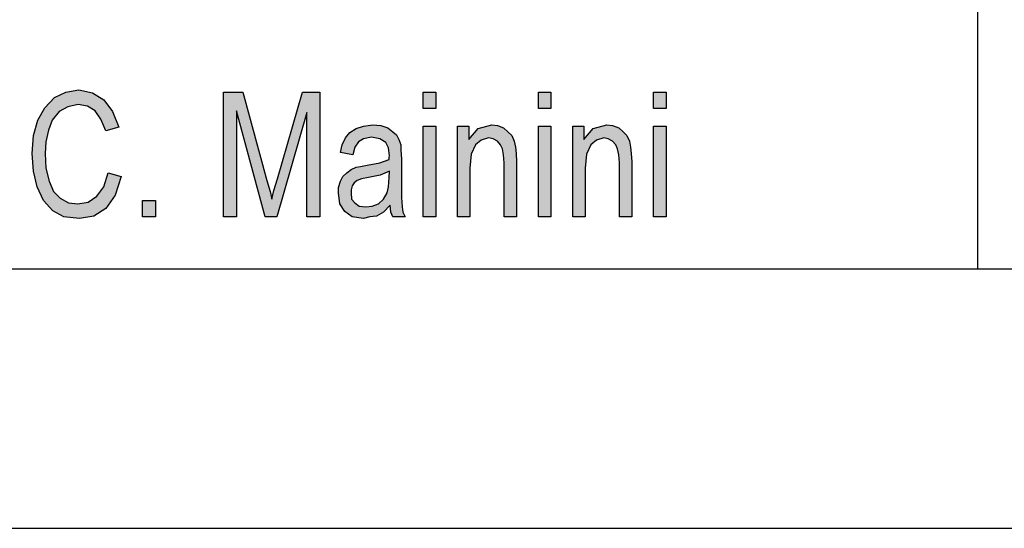
# Model space of a CAD drawing. Units: millimetres. Extents: x -1152 to -855, y 2011 to 2221.
# Drawn here: x -1033 to -1014, y 2011 to 2021 of the extents above; entities that cross this region are included whole.
import ezdxf

# ---------------------------------------------------------------- set-up
doc = ezdxf.new("R2010")
doc.units = ezdxf.units.MM
doc.layers.add('1', color=7, linetype='Continuous')

# ---------------------------------------------------------------- blocks, each defined once
blk = doc.blocks.new('_formato_A4', base_point=(-1003.863, 2116.187))
at = {"layer": '1', "linetype": 'Continuous'}
for points in [[(-1031.119, 2018.038), (-1030.867, 2017.964), (-1030.987, 2017.605), (-1031.167, 2017.352), (-1031.395, 2017.202), (-1031.671, 2017.158), (-1031.971, 2017.187), (-1032.187, 2017.307), (-1032.367, 2017.501), (-1032.487, 2017.77), (-1032.559, 2018.068), (-1032.583, 2018.411), (-1032.559, 2018.755), (-1032.475, 2019.053), (-1032.343, 2019.292), (-1032.151, 2019.486), (-1031.935, 2019.59), (-1031.683, 2019.635), (-1031.419, 2019.576), (-1031.203, 2019.441), (-1031.035, 2019.217), (-1030.915, 2018.919), (-1031.167, 2018.844), (-1031.263, 2019.068), (-1031.371, 2019.232), (-1031.515, 2019.322), (-1031.695, 2019.352), (-1031.899, 2019.307), (-1032.067, 2019.217), (-1032.199, 2019.053), (-1032.271, 2018.859), (-1032.319, 2018.635), (-1032.331, 2018.411), (-1032.319, 2018.128), (-1032.259, 2017.874), (-1032.175, 2017.68), (-1032.043, 2017.546), (-1031.887, 2017.456), (-1031.707, 2017.441), (-1031.503, 2017.471), (-1031.335, 2017.59), (-1031.203, 2017.77)], [(-1028.899, 2017.187), (-1028.899, 2019.59), (-1028.527, 2019.59), (-1028.059, 2017.889), (-1027.999, 2017.68), (-1027.963, 2017.531), (-1027.927, 2017.695), (-1027.855, 2017.919), (-1027.375, 2019.59), (-1027.039, 2019.59), (-1027.039, 2017.187), (-1027.291, 2017.187), (-1027.291, 2019.202), (-1027.867, 2017.187), (-1028.095, 2017.187), (-1028.647, 2019.232), (-1028.647, 2017.187)], [(-1025.047, 2019.277), (-1025.047, 2019.59), (-1024.807, 2019.59), (-1024.807, 2019.277)], [(-1022.827, 2019.277), (-1022.827, 2019.59), (-1022.587, 2019.59), (-1022.587, 2019.277)], [(-1020.607, 2019.277), (-1020.607, 2019.59), (-1020.367, 2019.59), (-1020.367, 2019.277)], [(-1025.047, 2017.187), (-1025.047, 2018.934), (-1024.807, 2018.934), (-1024.807, 2017.187)], [(-1024.387, 2017.187), (-1024.387, 2018.934), (-1024.171, 2018.934), (-1024.171, 2018.68), (-1023.991, 2018.889), (-1023.727, 2018.964), (-1023.619, 2018.949), (-1023.499, 2018.904), (-1023.415, 2018.829), (-1023.343, 2018.755), (-1023.295, 2018.65), (-1023.271, 2018.531), (-1023.259, 2018.411), (-1023.247, 2018.247), (-1023.247, 2017.187), (-1023.487, 2017.187), (-1023.487, 2018.232), (-1023.499, 2018.381), (-1023.523, 2018.501), (-1023.559, 2018.576), (-1023.619, 2018.65), (-1023.703, 2018.695), (-1023.787, 2018.71), (-1023.931, 2018.665), (-1024.039, 2018.576), (-1024.123, 2018.396), (-1024.147, 2018.128), (-1024.147, 2017.187)], [(-1022.827, 2017.187), (-1022.827, 2018.934), (-1022.587, 2018.934), (-1022.587, 2017.187)], [(-1022.167, 2017.187), (-1022.167, 2018.934), (-1021.951, 2018.934), (-1021.951, 2018.68), (-1021.771, 2018.889), (-1021.507, 2018.964), (-1021.399, 2018.949), (-1021.279, 2018.904), (-1021.195, 2018.829), (-1021.123, 2018.755), (-1021.075, 2018.65), (-1021.051, 2018.531), (-1021.039, 2018.411), (-1021.027, 2018.247), (-1021.027, 2017.187), (-1021.267, 2017.187), (-1021.267, 2018.232), (-1021.279, 2018.381), (-1021.303, 2018.501), (-1021.339, 2018.576), (-1021.399, 2018.65), (-1021.483, 2018.695), (-1021.567, 2018.71), (-1021.711, 2018.665), (-1021.819, 2018.576), (-1021.903, 2018.396), (-1021.927, 2018.128), (-1021.927, 2017.187)], [(-1020.607, 2017.187), (-1020.607, 2018.934), (-1020.367, 2018.934), (-1020.367, 2017.187)], [(-1030.459, 2017.187), (-1030.459, 2017.501), (-1030.207, 2017.501), (-1030.207, 2017.187)]]:
    blk.add_hatch(color=7, dxfattribs=at).paths.add_polyline_path(points)
h = blk.add_hatch(color=7, dxfattribs=at)
h.paths.add_polyline_path([(-1025.683, 2017.411), (-1025.815, 2017.277), (-1025.947, 2017.202), (-1026.079, 2017.187), (-1026.199, 2017.158), (-1026.415, 2017.187), (-1026.559, 2017.292), (-1026.655, 2017.441), (-1026.679, 2017.65), (-1026.679, 2017.755), (-1026.643, 2017.874), (-1026.595, 2017.964), (-1026.523, 2018.038), (-1026.439, 2018.098), (-1026.343, 2018.143), (-1026.259, 2018.158), (-1026.127, 2018.187), (-1025.887, 2018.232), (-1025.707, 2018.292), (-1025.707, 2018.337), (-1025.695, 2018.367), (-1025.719, 2018.516), (-1025.767, 2018.62), (-1025.887, 2018.695), (-1026.043, 2018.725), (-1026.199, 2018.695), (-1026.295, 2018.635), (-1026.367, 2018.531), (-1026.403, 2018.381), (-1026.643, 2018.426), (-1026.607, 2018.576), (-1026.547, 2018.71), (-1026.463, 2018.814), (-1026.343, 2018.889), (-1026.199, 2018.934), (-1026.019, 2018.964), (-1025.863, 2018.949), (-1025.731, 2018.904), (-1025.635, 2018.829), (-1025.563, 2018.77), (-1025.515, 2018.68), (-1025.479, 2018.576), (-1025.479, 2018.471), (-1025.467, 2018.307), (-1025.467, 2017.904), (-1025.467, 2017.561), (-1025.455, 2017.381), (-1025.443, 2017.277), (-1025.395, 2017.187), (-1025.635, 2017.187), (-1025.671, 2017.277)])
h.paths.add_polyline_path([(-1025.695, 2018.068), (-1025.875, 2017.993), (-1026.103, 2017.949), (-1026.235, 2017.919), (-1026.319, 2017.889), (-1026.379, 2017.844), (-1026.415, 2017.784), (-1026.439, 2017.71), (-1026.439, 2017.65), (-1026.427, 2017.531), (-1026.367, 2017.456), (-1026.283, 2017.396), (-1026.151, 2017.381), (-1026.031, 2017.396), (-1025.911, 2017.441), (-1025.815, 2017.531), (-1025.743, 2017.65), (-1025.719, 2017.77), (-1025.707, 2017.949)], flags=16)
at = {"layer": '1', "color": 7, "linetype": 'Continuous'}
for p, q in [((-1014.363, 2031.187), (-1014.363, 2016.187)), ((-1032.151, 2019.486), (-1031.935, 2019.59)), ((-1031.935, 2019.59), (-1031.683, 2019.635)), ((-1031.683, 2019.635), (-1031.419, 2019.576)), ((-1031.419, 2019.576), (-1031.203, 2019.441)), ((-1028.899, 2019.59), (-1028.527, 2019.59)), ((-1028.899, 2017.187), (-1028.899, 2019.59)), ((-1028.527, 2019.59), (-1028.059, 2017.889)), ((-1027.855, 2017.919), (-1027.375, 2019.59)), ((-1027.375, 2019.59), (-1027.039, 2019.59)), ((-1027.039, 2019.59), (-1027.039, 2017.187)), ((-1025.047, 2019.59), (-1024.807, 2019.59)), ((-1025.047, 2019.277), (-1025.047, 2019.59)), ((-1024.807, 2019.59), (-1024.807, 2019.277)), ((-1022.827, 2019.59), (-1022.587, 2019.59)), ((-1022.827, 2019.277), (-1022.827, 2019.59)), ((-1022.587, 2019.59), (-1022.587, 2019.277)), ((-1020.607, 2019.59), (-1020.367, 2019.59)), ((-1020.607, 2019.277), (-1020.607, 2019.59)), ((-1020.367, 2019.59), (-1020.367, 2019.277)), ((-1032.343, 2019.292), (-1032.151, 2019.486)), ((-1031.203, 2019.441), (-1031.035, 2019.217)), ((-1032.475, 2019.053), (-1032.343, 2019.292)), ((-1032.067, 2019.217), (-1032.199, 2019.053)), ((-1031.899, 2019.307), (-1032.067, 2019.217)), ((-1031.695, 2019.352), (-1031.899, 2019.307)), ((-1031.515, 2019.322), (-1031.695, 2019.352)), ((-1031.371, 2019.232), (-1031.515, 2019.322)), ((-1031.263, 2019.068), (-1031.371, 2019.232)), ((-1031.035, 2019.217), (-1030.915, 2018.919)), ((-1028.647, 2019.232), (-1028.647, 2017.187)), ((-1028.095, 2017.187), (-1028.647, 2019.232)), ((-1027.291, 2019.202), (-1027.867, 2017.187)), ((-1027.291, 2017.187), (-1027.291, 2019.202)), ((-1024.807, 2019.277), (-1025.047, 2019.277)), ((-1022.587, 2019.277), (-1022.827, 2019.277)), ((-1020.367, 2019.277), (-1020.607, 2019.277)), ((-1032.559, 2018.755), (-1032.475, 2019.053)), ((-1032.199, 2019.053), (-1032.271, 2018.859)), ((-1031.167, 2018.844), (-1031.263, 2019.068)), ((-1032.271, 2018.859), (-1032.319, 2018.635)), ((-1030.915, 2018.919), (-1031.167, 2018.844)), ((-1026.547, 2018.71), (-1026.463, 2018.814)), ((-1026.463, 2018.814), (-1026.343, 2018.889)), ((-1026.343, 2018.889), (-1026.199, 2018.934)), ((-1026.199, 2018.934), (-1026.019, 2018.964)), ((-1026.019, 2018.964), (-1025.863, 2018.949)), ((-1025.863, 2018.949), (-1025.731, 2018.904)), ((-1025.731, 2018.904), (-1025.635, 2018.829)), ((-1025.635, 2018.829), (-1025.563, 2018.77)), ((-1025.047, 2018.934), (-1024.807, 2018.934)), ((-1025.047, 2017.187), (-1025.047, 2018.934)), ((-1024.807, 2018.934), (-1024.807, 2017.187)), ((-1024.387, 2018.934), (-1024.171, 2018.934)), ((-1024.387, 2017.187), (-1024.387, 2018.934)), ((-1024.171, 2018.934), (-1024.171, 2018.68)), ((-1024.171, 2018.68), (-1023.991, 2018.889)), ((-1023.991, 2018.889), (-1023.727, 2018.964)), ((-1023.727, 2018.964), (-1023.619, 2018.949)), ((-1023.619, 2018.949), (-1023.499, 2018.904)), ((-1023.499, 2018.904), (-1023.415, 2018.829)), ((-1023.415, 2018.829), (-1023.343, 2018.755)), ((-1022.827, 2018.934), (-1022.587, 2018.934)), ((-1022.827, 2017.187), (-1022.827, 2018.934)), ((-1022.587, 2018.934), (-1022.587, 2017.187)), ((-1022.167, 2018.934), (-1021.951, 2018.934)), ((-1022.167, 2017.187), (-1022.167, 2018.934)), ((-1021.951, 2018.934), (-1021.951, 2018.68)), ((-1021.951, 2018.68), (-1021.771, 2018.889)), ((-1021.771, 2018.889), (-1021.507, 2018.964)), ((-1021.507, 2018.964), (-1021.399, 2018.949)), ((-1021.399, 2018.949), (-1021.279, 2018.904)), ((-1021.279, 2018.904), (-1021.195, 2018.829)), ((-1021.195, 2018.829), (-1021.123, 2018.755)), ((-1020.607, 2018.934), (-1020.367, 2018.934)), ((-1020.607, 2017.187), (-1020.607, 2018.934)), ((-1020.367, 2018.934), (-1020.367, 2017.187)), ((-1032.583, 2018.411), (-1032.559, 2018.755)), ((-1032.319, 2018.635), (-1032.331, 2018.411)), ((-1026.607, 2018.576), (-1026.547, 2018.71)), ((-1026.295, 2018.635), (-1026.367, 2018.531)), ((-1026.199, 2018.695), (-1026.295, 2018.635)), ((-1026.043, 2018.725), (-1026.199, 2018.695)), ((-1025.887, 2018.695), (-1026.043, 2018.725)), ((-1025.767, 2018.62), (-1025.887, 2018.695)), ((-1025.719, 2018.516), (-1025.767, 2018.62)), ((-1025.563, 2018.77), (-1025.515, 2018.68)), ((-1025.515, 2018.68), (-1025.479, 2018.576)), ((-1023.931, 2018.665), (-1024.039, 2018.576)), ((-1023.787, 2018.71), (-1023.931, 2018.665)), ((-1023.703, 2018.695), (-1023.787, 2018.71)), ((-1023.619, 2018.65), (-1023.703, 2018.695)), ((-1023.559, 2018.576), (-1023.619, 2018.65)), ((-1023.343, 2018.755), (-1023.295, 2018.65)), ((-1023.295, 2018.65), (-1023.271, 2018.531)), ((-1021.711, 2018.665), (-1021.819, 2018.576)), ((-1021.567, 2018.71), (-1021.711, 2018.665)), ((-1021.483, 2018.695), (-1021.567, 2018.71)), ((-1021.399, 2018.65), (-1021.483, 2018.695)), ((-1021.339, 2018.576), (-1021.399, 2018.65)), ((-1021.123, 2018.755), (-1021.075, 2018.65)), ((-1021.075, 2018.65), (-1021.051, 2018.531)), ((-1026.643, 2018.426), (-1026.607, 2018.576)), ((-1026.367, 2018.531), (-1026.403, 2018.381)), ((-1025.695, 2018.367), (-1025.719, 2018.516)), ((-1025.479, 2018.576), (-1025.479, 2018.471)), ((-1025.479, 2018.471), (-1025.467, 2018.307)), ((-1024.039, 2018.576), (-1024.123, 2018.396)), ((-1023.523, 2018.501), (-1023.559, 2018.576)), ((-1023.499, 2018.381), (-1023.523, 2018.501)), ((-1023.271, 2018.531), (-1023.259, 2018.411)), ((-1021.819, 2018.576), (-1021.903, 2018.396)), ((-1021.303, 2018.501), (-1021.339, 2018.576)), ((-1021.279, 2018.381), (-1021.303, 2018.501)), ((-1021.051, 2018.531), (-1021.039, 2018.411)), ((-1032.559, 2018.068), (-1032.583, 2018.411)), ((-1032.331, 2018.411), (-1032.319, 2018.128)), ((-1026.403, 2018.381), (-1026.643, 2018.426)), ((-1025.887, 2018.232), (-1025.707, 2018.292)), ((-1025.707, 2018.337), (-1025.695, 2018.367)), ((-1025.707, 2018.292), (-1025.707, 2018.337)), ((-1025.467, 2018.307), (-1025.467, 2017.904)), ((-1024.123, 2018.396), (-1024.147, 2018.128)), ((-1023.487, 2018.232), (-1023.499, 2018.381)), ((-1023.259, 2018.411), (-1023.247, 2018.247)), ((-1023.247, 2018.247), (-1023.247, 2017.187)), ((-1021.903, 2018.396), (-1021.927, 2018.128)), ((-1021.267, 2018.232), (-1021.279, 2018.381)), ((-1021.039, 2018.411), (-1021.027, 2018.247)), ((-1021.027, 2018.247), (-1021.027, 2017.187)), ((-1032.487, 2017.77), (-1032.559, 2018.068)), ((-1032.319, 2018.128), (-1032.259, 2017.874)), ((-1026.523, 2018.038), (-1026.439, 2018.098)), ((-1026.439, 2018.098), (-1026.343, 2018.143)), ((-1026.343, 2018.143), (-1026.259, 2018.158)), ((-1026.259, 2018.158), (-1026.127, 2018.187)), ((-1026.127, 2018.187), (-1025.887, 2018.232)), ((-1025.695, 2018.068), (-1025.875, 2017.993)), ((-1025.707, 2017.949), (-1025.695, 2018.068)), ((-1024.147, 2018.128), (-1024.147, 2017.187)), ((-1023.487, 2017.187), (-1023.487, 2018.232)), ((-1021.927, 2018.128), (-1021.927, 2017.187)), ((-1021.267, 2017.187), (-1021.267, 2018.232)), ((-1032.259, 2017.874), (-1032.175, 2017.68)), ((-1031.203, 2017.77), (-1031.119, 2018.038)), ((-1031.119, 2018.038), (-1030.867, 2017.964)), ((-1030.867, 2017.964), (-1030.987, 2017.605)), ((-1028.059, 2017.889), (-1027.999, 2017.68)), ((-1027.927, 2017.695), (-1027.855, 2017.919)), ((-1026.679, 2017.755), (-1026.643, 2017.874)), ((-1026.643, 2017.874), (-1026.595, 2017.964)), ((-1026.595, 2017.964), (-1026.523, 2018.038)), ((-1026.319, 2017.889), (-1026.379, 2017.844)), ((-1026.235, 2017.919), (-1026.319, 2017.889)), ((-1026.103, 2017.949), (-1026.235, 2017.919)), ((-1025.875, 2017.993), (-1026.103, 2017.949)), ((-1025.719, 2017.77), (-1025.707, 2017.949)), ((-1025.467, 2017.904), (-1025.467, 2017.561)), ((-1032.367, 2017.501), (-1032.487, 2017.77)), ((-1032.175, 2017.68), (-1032.043, 2017.546)), ((-1031.335, 2017.59), (-1031.203, 2017.77)), ((-1027.999, 2017.68), (-1027.963, 2017.531)), ((-1027.963, 2017.531), (-1027.927, 2017.695)), ((-1026.679, 2017.65), (-1026.679, 2017.755)), ((-1026.415, 2017.784), (-1026.439, 2017.71)), ((-1026.439, 2017.71), (-1026.439, 2017.65)), ((-1026.379, 2017.844), (-1026.415, 2017.784)), ((-1025.743, 2017.65), (-1025.719, 2017.77)), ((-1032.187, 2017.307), (-1032.367, 2017.501)), ((-1032.043, 2017.546), (-1031.887, 2017.456)), ((-1031.503, 2017.471), (-1031.335, 2017.59)), ((-1030.987, 2017.605), (-1031.167, 2017.352)), ((-1030.459, 2017.501), (-1030.207, 2017.501)), ((-1030.459, 2017.187), (-1030.459, 2017.501)), ((-1030.207, 2017.501), (-1030.207, 2017.187)), ((-1026.655, 2017.441), (-1026.679, 2017.65)), ((-1026.439, 2017.65), (-1026.427, 2017.531)), ((-1026.427, 2017.531), (-1026.367, 2017.456)), ((-1025.911, 2017.441), (-1025.815, 2017.531)), ((-1025.815, 2017.531), (-1025.743, 2017.65)), ((-1025.467, 2017.561), (-1025.455, 2017.381)), ((-1031.971, 2017.187), (-1032.187, 2017.307)), ((-1031.887, 2017.456), (-1031.707, 2017.441)), ((-1031.707, 2017.441), (-1031.503, 2017.471)), ((-1031.167, 2017.352), (-1031.395, 2017.202)), ((-1026.559, 2017.292), (-1026.655, 2017.441)), ((-1026.415, 2017.187), (-1026.559, 2017.292)), ((-1026.367, 2017.456), (-1026.283, 2017.396)), ((-1026.283, 2017.396), (-1026.151, 2017.381)), ((-1026.151, 2017.381), (-1026.031, 2017.396)), ((-1026.031, 2017.396), (-1025.911, 2017.441)), ((-1025.683, 2017.411), (-1025.815, 2017.277)), ((-1025.671, 2017.277), (-1025.683, 2017.411)), ((-1025.455, 2017.381), (-1025.443, 2017.277)), ((-1031.671, 2017.158), (-1031.971, 2017.187)), ((-1031.395, 2017.202), (-1031.671, 2017.158)), ((-1030.207, 2017.187), (-1030.459, 2017.187)), ((-1028.647, 2017.187), (-1028.899, 2017.187)), ((-1027.867, 2017.187), (-1028.095, 2017.187)), ((-1027.039, 2017.187), (-1027.291, 2017.187)), ((-1026.199, 2017.158), (-1026.415, 2017.187)), ((-1026.079, 2017.187), (-1026.199, 2017.158)), ((-1025.947, 2017.202), (-1026.079, 2017.187)), ((-1025.815, 2017.277), (-1025.947, 2017.202)), ((-1025.635, 2017.187), (-1025.671, 2017.277)), ((-1025.395, 2017.187), (-1025.635, 2017.187)), ((-1025.443, 2017.277), (-1025.395, 2017.187)), ((-1024.807, 2017.187), (-1025.047, 2017.187)), ((-1024.147, 2017.187), (-1024.387, 2017.187)), ((-1023.247, 2017.187), (-1023.487, 2017.187)), ((-1022.587, 2017.187), (-1022.827, 2017.187)), ((-1021.927, 2017.187), (-1022.167, 2017.187)), ((-1021.027, 2017.187), (-1021.267, 2017.187)), ((-1020.367, 2017.187), (-1020.607, 2017.187)), ((-1147.363, 2016.187), (-860.363, 2016.187)), ((-1152.363, 2011.187), (-855.363, 2011.187))]:
    blk.add_line(p, q, dxfattribs=at)
blk = doc.blocks.new('A4_oriz', base_point=(-148.5, 99))
at = {"layer": '1'}
blk.add_blockref('_formato_A4', (-1003.863, 2116.187), dxfattribs=at)
blk = doc.blocks.new('TOP', base_point=(-148.5, 99))
blk.add_blockref('A4_oriz', (-148.5, 99))

msp = doc.modelspace()

# ---------------------------------------------------------------- block references
msp.add_blockref('TOP', (-148.5, 99))

doc.saveas('drawing.dxf')
